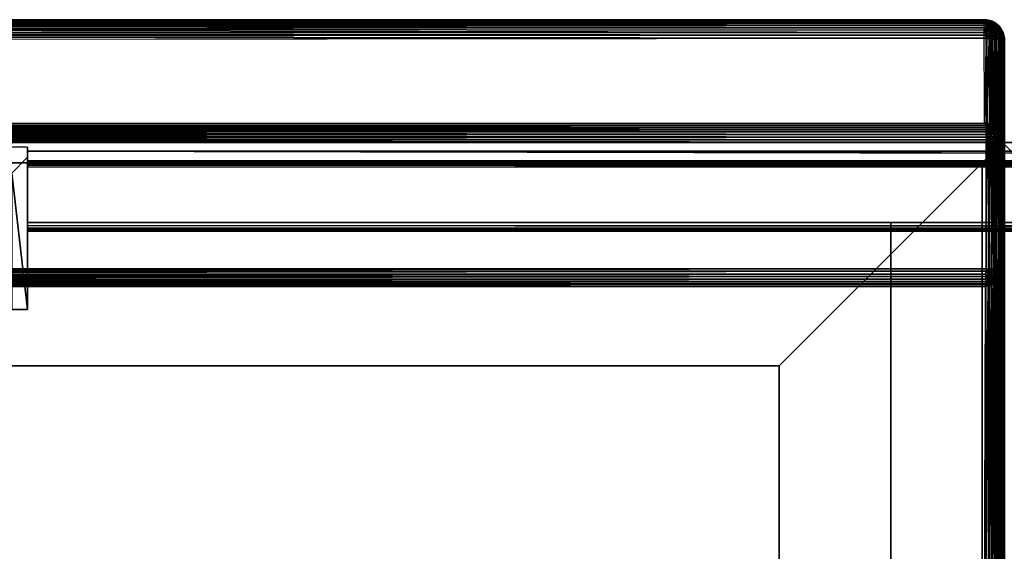
# Model space of a CAD drawing. Units: inches. Extents: x -39.1 to 39, y -14 to 14.6.
# Drawn here: x 0.9 to 13, y 8 to 14.6 of the extents above; entities that cross this region are included whole.
import ezdxf

# ---------------------------------------------------------------- set-up
doc = ezdxf.new("R2010")
doc.units = ezdxf.units.IN
doc.header["$MEASUREMENT"] = 0
doc.layers.add('SEAT-BACK', color=5, linetype='Continuous')
doc.layers.add('SEAT-BASE', color=5, linetype='Continuous')

msp = doc.modelspace()

# ---------------------------------------------------------------- linework, layer by layer
at = {"layer": 'SEAT-BACK'}
for points, invisible_edges in [([(-12.825, 13.298, 7.636), (12.732, 13.298, 7.636), (-12.824, 14.57, 31.907)], 2), ([(12.742, 14.569, 31.952), (-12.824, 14.571, 31.935), (12.746, 14.562, 31.985)], 1), ([(12.728, 14.571, 31.918), (-12.824, 14.571, 31.935), (12.742, 14.569, 31.952)], 2), ([(-12.824, 14.57, 31.907), (12.732, 13.298, 7.636), (12.728, 14.571, 31.918)], 1), ([(-12.823, 14.321, 32.17), (12.752, 11.504, 32.169), (-12.832, 11.501, 32.169)], 1), ([(12.751, 14.343, 32.169), (12.752, 11.504, 32.169), (-12.823, 14.321, 32.17)], 2), ([(12.823, 11.502, 32.151), (12.822, 14.335, 32.151), (12.791, 14.334, 32.162)], 1), ([(12.823, 11.502, 32.151), (12.853, 14.335, 32.136), (12.822, 14.335, 32.151)], 12), ([(12.881, 11.501, 32.117), (12.881, 14.335, 32.117), (12.853, 11.502, 32.136)], 1), ([(12.906, 11.502, 32.095), (12.881, 14.335, 32.117), (12.881, 11.501, 32.117)], 2), ([(-12.824, 13.275, 7.56), (12.736, 13.29, 7.599), (12.745, 13.278, 7.569)], 12), ([(-12.824, 13.275, 7.56), (12.745, 13.278, 7.569), (12.745, 13.262, 7.537)], 1), ([(-12.832, 13.065, 7.421), (-12.833, 7.293, 7.421), (12.752, 13.062, 7.421)], 2), ([(12.752, 13.062, 7.421), (-12.833, 7.293, 7.421), (12.752, 7.294, 7.421)], 1), ([(12.738, 11.287, 32.02), (-12.824, 7.02, 18.891), (-12.827, 11.287, 32.021)], 1), ([(12.728, 7.02, 18.891), (-12.824, 7.02, 18.891), (12.738, 11.287, 32.02)], 2)]:
    msp.add_3dface(points, dxfattribs=dict(at, invisible_edges=invisible_edges))
for points in [[(12.746, 14.562, 31.985), (-12.824, 14.571, 31.935), (-12.824, 14.557, 32.004)], [(12.728, 14.571, 31.918), (-12.824, 14.57, 31.907), (-12.824, 14.571, 31.935)], [(12.746, 14.562, 31.985), (-12.824, 14.557, 32.004), (12.748, 14.551, 32.017)], [(12.748, 14.551, 32.017), (-12.824, 14.557, 32.004), (12.746, 14.536, 32.047)], [(12.746, 14.536, 32.047), (-12.824, 14.557, 32.004), (-12.824, 14.527, 32.062)], [(12.762, 14.569, 31.924), (12.732, 13.298, 7.636), (12.728, 14.571, 31.918)], [(12.762, 14.569, 31.924), (12.728, 14.571, 31.918), (12.742, 14.569, 31.952)], [(12.762, 14.569, 31.924), (12.755, 13.298, 7.648), (12.732, 13.298, 7.636)], [(12.78, 14.562, 31.964), (12.762, 14.569, 31.924), (12.742, 14.569, 31.952)], [(12.78, 14.562, 31.964), (12.742, 14.569, 31.952), (12.746, 14.562, 31.985)], [(12.795, 14.55, 31.995), (12.746, 14.562, 31.985), (12.748, 14.551, 32.017)], [(12.795, 14.55, 31.995), (12.78, 14.562, 31.964), (12.746, 14.562, 31.985)], [(12.793, 14.535, 32.033), (12.748, 14.551, 32.017), (12.746, 14.536, 32.047)], [(12.793, 14.535, 32.033), (12.795, 14.55, 31.995), (12.748, 14.551, 32.017)], [(12.795, 14.562, 31.926), (12.755, 13.298, 7.648), (12.762, 14.569, 31.924)], [(12.795, 14.562, 31.926), (12.794, 13.291, 7.656), (12.755, 13.298, 7.648)], [(12.795, 14.562, 31.926), (12.762, 14.569, 31.924), (12.78, 14.562, 31.964)], [(12.822, 14.55, 31.955), (12.78, 14.562, 31.964), (12.795, 14.55, 31.995)], [(12.822, 14.55, 31.955), (12.795, 14.562, 31.926), (12.78, 14.562, 31.964)], [(12.827, 14.535, 32.004), (12.795, 14.55, 31.995), (12.793, 14.535, 32.033)], [(12.826, 14.551, 31.919), (12.794, 13.291, 7.656), (12.795, 14.562, 31.926)], [(12.826, 14.551, 31.919), (12.823, 13.28, 7.64), (12.794, 13.291, 7.656)], [(12.826, 14.551, 31.919), (12.795, 14.562, 31.926), (12.822, 14.55, 31.955)], [(12.827, 14.535, 32.004), (12.822, 14.55, 31.955), (12.795, 14.55, 31.995)], [(12.85, 14.535, 31.965), (12.826, 14.551, 31.919), (12.822, 14.55, 31.955)], [(12.85, 14.535, 31.965), (12.822, 14.55, 31.955), (12.827, 14.535, 32.004)], [(12.857, 14.536, 31.916), (12.823, 13.28, 7.64), (12.826, 14.551, 31.919)], [(12.857, 14.536, 31.916), (12.826, 14.551, 31.919), (12.85, 14.535, 31.965)], [(12.745, 14.412, 32.153), (-12.824, 14.458, 32.13), (-12.824, 14.405, 32.156)], [(12.746, 14.536, 32.047), (-12.824, 14.527, 32.062), (12.75, 14.517, 32.074)], [(12.754, 14.495, 32.098), (-12.824, 14.527, 32.062), (-12.823, 14.504, 32.091)], [(12.75, 14.517, 32.074), (-12.824, 14.527, 32.062), (12.754, 14.495, 32.098)], [(12.743, 14.47, 32.121), (-12.823, 14.504, 32.091), (-12.824, 14.458, 32.13)], [(12.754, 14.495, 32.098), (-12.823, 14.504, 32.091), (12.743, 14.47, 32.121)], [(12.743, 14.47, 32.121), (-12.824, 14.458, 32.13), (12.744, 14.442, 32.139)], [(12.744, 14.442, 32.139), (-12.824, 14.458, 32.13), (12.745, 14.412, 32.153)], [(12.791, 14.465, 32.115), (12.754, 14.495, 32.098), (12.743, 14.47, 32.121)], [(12.744, 14.442, 32.139), (12.791, 14.465, 32.115), (12.743, 14.47, 32.121)], [(12.782, 14.436, 32.135), (12.791, 14.465, 32.115), (12.744, 14.442, 32.139)], [(12.745, 14.412, 32.153), (12.782, 14.436, 32.135), (12.744, 14.442, 32.139)], [(12.801, 14.405, 32.145), (12.782, 14.436, 32.135), (12.745, 14.412, 32.153)], [(12.75, 14.517, 32.074), (12.793, 14.535, 32.033), (12.746, 14.536, 32.047)], [(12.797, 14.515, 32.062), (12.793, 14.535, 32.033), (12.75, 14.517, 32.074)], [(12.754, 14.495, 32.098), (12.797, 14.515, 32.062), (12.75, 14.517, 32.074)], [(12.808, 14.492, 32.085), (12.797, 14.515, 32.062), (12.754, 14.495, 32.098)], [(12.791, 14.465, 32.115), (12.808, 14.492, 32.085), (12.754, 14.495, 32.098)], [(12.825, 14.436, 32.12), (12.791, 14.465, 32.115), (12.782, 14.436, 32.135)], [(12.801, 14.405, 32.145), (12.825, 14.436, 32.12), (12.782, 14.436, 32.135)], [(12.83, 14.465, 32.097), (12.808, 14.492, 32.085), (12.791, 14.465, 32.115)], [(12.825, 14.436, 32.12), (12.83, 14.465, 32.097), (12.791, 14.465, 32.115)], [(12.833, 14.515, 32.038), (12.827, 14.535, 32.004), (12.793, 14.535, 32.033)], [(12.833, 14.515, 32.038), (12.793, 14.535, 32.033), (12.797, 14.515, 32.062)], [(12.808, 14.492, 32.085), (12.833, 14.515, 32.038), (12.797, 14.515, 32.062)], [(12.86, 14.405, 32.116), (12.825, 14.436, 32.12), (12.801, 14.405, 32.145)], [(12.85, 14.492, 32.056), (12.833, 14.515, 32.038), (12.808, 14.492, 32.085)], [(12.83, 14.465, 32.097), (12.85, 14.492, 32.056), (12.808, 14.492, 32.085)], [(12.857, 14.536, 31.916), (12.853, 13.264, 7.63), (12.823, 13.28, 7.64)], [(12.825, 14.436, 32.12), (12.865, 14.465, 32.072), (12.83, 14.465, 32.097)], [(12.865, 14.436, 32.095), (12.865, 14.465, 32.072), (12.825, 14.436, 32.12)], [(12.86, 14.405, 32.116), (12.865, 14.436, 32.095), (12.825, 14.436, 32.12)], [(12.867, 14.515, 31.995), (12.827, 14.535, 32.004), (12.833, 14.515, 32.038)], [(12.867, 14.515, 31.995), (12.85, 14.535, 31.965), (12.827, 14.535, 32.004)], [(12.865, 14.465, 32.072), (12.85, 14.492, 32.056), (12.83, 14.465, 32.097)], [(12.85, 14.492, 32.056), (12.867, 14.515, 31.995), (12.833, 14.515, 32.038)], [(12.885, 14.514, 31.945), (12.857, 14.536, 31.916), (12.85, 14.535, 31.965)], [(12.885, 14.514, 31.945), (12.85, 14.535, 31.965), (12.867, 14.515, 31.995)], [(12.885, 14.479, 32.035), (12.867, 14.515, 31.995), (12.85, 14.492, 32.056)], [(12.865, 14.465, 32.072), (12.885, 14.479, 32.035), (12.85, 14.492, 32.056)], [(12.879, 14.52, 31.913), (12.853, 13.264, 7.63), (12.857, 14.536, 31.916)], [(12.879, 14.52, 31.913), (12.882, 13.247, 7.659), (12.853, 13.264, 7.63)], [(12.885, 14.514, 31.945), (12.879, 14.52, 31.913), (12.857, 14.536, 31.916)], [(12.86, 14.405, 32.116), (12.898, 14.436, 32.063), (12.865, 14.436, 32.095)], [(12.909, 14.405, 32.072), (12.898, 14.436, 32.063), (12.86, 14.405, 32.116)], [(12.898, 14.436, 32.063), (12.885, 14.479, 32.035), (12.865, 14.465, 32.072)], [(12.898, 14.436, 32.063), (12.865, 14.465, 32.072), (12.865, 14.436, 32.095)], [(12.895, 14.492, 31.995), (12.885, 14.514, 31.945), (12.867, 14.515, 31.995)], [(12.895, 14.492, 31.995), (12.867, 14.515, 31.995), (12.885, 14.479, 32.035)], [(12.907, 14.495, 31.938), (12.882, 13.247, 7.659), (12.879, 14.52, 31.913)], [(12.885, 14.514, 31.945), (12.907, 14.495, 31.938), (12.879, 14.52, 31.913)], [(12.907, 14.495, 31.938), (12.907, 13.224, 7.66), (12.882, 13.247, 7.659)], [(12.907, 14.495, 31.938), (12.885, 14.514, 31.945), (12.895, 14.492, 31.995)], [(12.915, 14.465, 32.003), (12.895, 14.492, 31.995), (12.885, 14.479, 32.035)], [(12.898, 14.436, 32.063), (12.915, 14.465, 32.003), (12.885, 14.479, 32.035)], [(12.915, 14.465, 32.003), (12.907, 14.495, 31.938), (12.895, 14.492, 31.995)], [(12.931, 14.436, 32.011), (12.915, 14.465, 32.003), (12.898, 14.436, 32.063)], [(12.909, 14.405, 32.072), (12.931, 14.436, 32.011), (12.898, 14.436, 32.063)], [(12.937, 14.451, 31.965), (12.907, 14.495, 31.938), (12.915, 14.465, 32.003)], [(12.928, 14.471, 31.929), (12.907, 14.495, 31.938), (12.937, 14.451, 31.965)], [(12.928, 14.471, 31.929), (12.907, 13.224, 7.66), (12.907, 14.495, 31.938)], [(12.928, 14.471, 31.929), (12.929, 13.198, 7.659), (12.907, 13.224, 7.66)], [(12.944, 14.405, 32.016), (12.931, 14.436, 32.011), (12.909, 14.405, 32.072)], [(12.931, 14.436, 32.011), (12.937, 14.451, 31.965), (12.915, 14.465, 32.003)], [(12.946, 14.443, 31.931), (12.929, 13.198, 7.659), (12.928, 14.471, 31.929)], [(12.946, 14.443, 31.931), (12.928, 14.471, 31.929), (12.937, 14.451, 31.965)], [(12.946, 14.443, 31.931), (12.947, 13.169, 7.657), (12.929, 13.198, 7.659)], [(12.944, 14.405, 32.016), (12.937, 14.451, 31.965), (12.931, 14.436, 32.011)], [(12.964, 14.388, 31.97), (12.937, 14.451, 31.965), (12.944, 14.405, 32.016)], [(12.964, 14.388, 31.97), (12.946, 14.443, 31.931), (12.937, 14.451, 31.965)], [(12.961, 14.413, 31.932), (12.947, 13.169, 7.657), (12.946, 14.443, 31.931)], [(12.961, 14.413, 31.932), (12.946, 14.443, 31.931), (12.964, 14.388, 31.97)], [(12.745, 14.412, 32.153), (-12.824, 14.405, 32.156), (12.746, 14.38, 32.163)], [(12.746, 14.38, 32.163), (-12.824, 14.405, 32.156), (-12.824, 14.367, 32.166)], [(12.746, 14.38, 32.163), (-12.824, 14.367, 32.166), (12.751, 14.343, 32.169)], [(12.751, 14.343, 32.169), (-12.824, 14.367, 32.166), (-12.823, 14.321, 32.17)], [(12.746, 14.38, 32.163), (12.801, 14.405, 32.145), (12.745, 14.412, 32.153)], [(12.787, 14.372, 32.158), (12.801, 14.405, 32.145), (12.746, 14.38, 32.163)], [(12.787, 14.372, 32.158), (12.746, 14.38, 32.163), (12.751, 14.343, 32.169)], [(12.791, 14.334, 32.162), (12.787, 14.372, 32.158), (12.751, 14.343, 32.169)], [(12.79, 11.502, 32.162), (12.751, 14.343, 32.169), (12.752, 11.504, 32.169)], [(12.79, 11.502, 32.162), (12.791, 14.334, 32.162), (12.751, 14.343, 32.169)], [(12.836, 14.372, 32.141), (12.801, 14.405, 32.145), (12.787, 14.372, 32.158)], [(12.836, 14.372, 32.141), (12.787, 14.372, 32.158), (12.791, 14.334, 32.162)], [(12.823, 11.502, 32.151), (12.791, 14.334, 32.162), (12.79, 11.502, 32.162)], [(12.822, 14.335, 32.151), (12.836, 14.372, 32.141), (12.791, 14.334, 32.162)], [(12.836, 14.372, 32.141), (12.86, 14.405, 32.116), (12.801, 14.405, 32.145)], [(12.853, 14.335, 32.136), (12.836, 14.372, 32.141), (12.822, 14.335, 32.151)], [(12.853, 11.502, 32.136), (12.853, 14.335, 32.136), (12.823, 11.502, 32.151)], [(12.879, 14.372, 32.113), (12.86, 14.405, 32.116), (12.836, 14.372, 32.141)], [(12.879, 14.372, 32.113), (12.836, 14.372, 32.141), (12.853, 14.335, 32.136)], [(12.881, 14.335, 32.117), (12.879, 14.372, 32.113), (12.853, 14.335, 32.136)], [(12.853, 11.502, 32.136), (12.881, 14.335, 32.117), (12.853, 14.335, 32.136)], [(12.879, 14.372, 32.113), (12.909, 14.405, 32.072), (12.86, 14.405, 32.116)], [(12.916, 14.372, 32.078), (12.909, 14.405, 32.072), (12.879, 14.372, 32.113)], [(12.916, 14.372, 32.078), (12.879, 14.372, 32.113), (12.881, 14.335, 32.117)], [(12.907, 14.335, 32.094), (12.916, 14.372, 32.078), (12.881, 14.335, 32.117)], [(12.906, 11.502, 32.095), (12.907, 14.335, 32.094), (12.881, 14.335, 32.117)], [(12.928, 11.502, 32.069), (12.907, 14.335, 32.094), (12.906, 11.502, 32.095)], [(12.929, 14.335, 32.069), (12.916, 14.372, 32.078), (12.907, 14.335, 32.094)], [(12.928, 11.502, 32.069), (12.929, 14.335, 32.069), (12.907, 14.335, 32.094)], [(12.916, 14.372, 32.078), (12.944, 14.405, 32.016), (12.909, 14.405, 32.072)], [(12.952, 14.372, 32.02), (12.944, 14.405, 32.016), (12.916, 14.372, 32.078)], [(12.952, 14.372, 32.02), (12.916, 14.372, 32.078), (12.929, 14.335, 32.069)], [(12.947, 11.502, 32.041), (12.929, 14.335, 32.069), (12.928, 11.502, 32.069)], [(12.947, 14.335, 32.04), (12.952, 14.372, 32.02), (12.929, 14.335, 32.069)], [(12.947, 11.502, 32.041), (12.947, 14.335, 32.04), (12.929, 14.335, 32.069)], [(12.952, 14.372, 32.02), (12.964, 14.388, 31.97), (12.944, 14.405, 32.016)], [(12.961, 14.413, 31.932), (12.961, 13.139, 7.656), (12.947, 13.169, 7.657)], [(12.961, 14.335, 32.01), (12.952, 14.372, 32.02), (12.947, 14.335, 32.04)], [(12.961, 11.502, 32.01), (12.947, 14.335, 32.04), (12.947, 11.502, 32.041)], [(12.961, 11.502, 32.01), (12.961, 14.335, 32.01), (12.947, 14.335, 32.04)], [(12.964, 14.388, 31.97), (12.952, 14.372, 32.02), (12.961, 14.335, 32.01)], [(12.971, 14.381, 31.933), (12.961, 13.139, 7.656), (12.961, 14.413, 31.932)], [(12.971, 14.381, 31.933), (12.961, 14.413, 31.932), (12.964, 14.388, 31.97)], [(12.971, 14.335, 31.978), (12.964, 14.388, 31.97), (12.961, 14.335, 32.01)], [(12.971, 14.381, 31.933), (12.971, 13.107, 7.655), (12.961, 13.139, 7.656)], [(12.973, 11.507, 31.971), (12.971, 14.335, 31.978), (12.961, 14.335, 32.01)], [(12.973, 11.507, 31.971), (12.961, 14.335, 32.01), (12.961, 11.502, 32.01)], [(12.971, 14.381, 31.933), (12.964, 14.388, 31.97), (12.971, 14.335, 31.978)], [(12.977, 14.347, 31.941), (12.971, 13.107, 7.655), (12.971, 14.381, 31.933)], [(12.971, 14.335, 31.978), (12.977, 14.347, 31.941), (12.971, 14.381, 31.933)], [(12.977, 14.347, 31.941), (12.977, 13.071, 7.646), (12.971, 13.107, 7.655)], [(12.973, 11.507, 31.971), (12.977, 14.347, 31.941), (12.971, 14.335, 31.978)], [(12.978, 11.502, 31.921), (12.977, 14.347, 31.941), (12.973, 11.507, 31.971)], [(-12.832, 13.241, 7.508), (12.744, 13.215, 7.483), (-12.836, 13.216, 7.483)], [(-12.836, 13.216, 7.483), (12.746, 13.188, 7.462), (-12.827, 13.188, 7.461)], [(-12.836, 13.216, 7.483), (12.744, 13.215, 7.483), (12.746, 13.188, 7.462)], [(-12.83, 13.261, 7.536), (12.75, 13.241, 7.51), (-12.832, 13.241, 7.508)], [(-12.832, 13.241, 7.508), (12.75, 13.241, 7.51), (12.744, 13.215, 7.483)], [(-12.824, 13.275, 7.56), (12.745, 13.262, 7.537), (-12.83, 13.261, 7.536)], [(-12.83, 13.261, 7.536), (12.745, 13.262, 7.537), (12.75, 13.241, 7.51)], [(-12.826, 13.29, 7.599), (12.732, 13.298, 7.636), (12.736, 13.29, 7.599)], [(-12.825, 13.298, 7.636), (12.732, 13.298, 7.636), (-12.826, 13.29, 7.599)], [(-12.826, 13.29, 7.599), (12.736, 13.29, 7.599), (-12.824, 13.275, 7.56)], [(12.736, 13.29, 7.599), (12.755, 13.298, 7.648), (12.732, 13.298, 7.636)], [(12.78, 13.291, 7.625), (12.755, 13.298, 7.648), (12.736, 13.29, 7.599)], [(12.78, 13.291, 7.625), (12.736, 13.29, 7.599), (12.745, 13.278, 7.569)], [(12.784, 13.221, 7.496), (12.75, 13.241, 7.51), (12.744, 13.215, 7.483)], [(12.746, 13.188, 7.462), (12.784, 13.221, 7.496), (12.744, 13.215, 7.483)], [(12.745, 13.278, 7.569), (12.795, 13.28, 7.595), (12.78, 13.291, 7.625)], [(12.745, 13.278, 7.569), (12.785, 13.264, 7.553), (12.795, 13.28, 7.595)], [(12.745, 13.278, 7.569), (12.745, 13.262, 7.537), (12.785, 13.264, 7.553)], [(12.785, 13.264, 7.553), (12.745, 13.262, 7.537), (12.75, 13.241, 7.51)], [(12.791, 13.195, 7.475), (12.784, 13.221, 7.496), (12.746, 13.188, 7.462)], [(12.785, 13.264, 7.553), (12.75, 13.241, 7.51), (12.797, 13.244, 7.528)], [(12.797, 13.244, 7.528), (12.75, 13.241, 7.51), (12.784, 13.221, 7.496)], [(12.755, 13.298, 7.648), (12.78, 13.291, 7.625), (12.794, 13.291, 7.656)], [(12.78, 13.291, 7.625), (12.795, 13.28, 7.595), (12.823, 13.28, 7.64)], [(12.794, 13.291, 7.656), (12.78, 13.291, 7.625), (12.823, 13.28, 7.64)], [(12.797, 13.244, 7.528), (12.784, 13.221, 7.496), (12.825, 13.208, 7.501)], [(12.784, 13.221, 7.496), (12.791, 13.195, 7.475), (12.825, 13.208, 7.501)], [(12.795, 13.28, 7.595), (12.785, 13.264, 7.553), (12.821, 13.264, 7.579)], [(12.785, 13.264, 7.553), (12.797, 13.244, 7.528), (12.821, 13.264, 7.579)], [(12.795, 13.28, 7.595), (12.821, 13.264, 7.579), (12.823, 13.28, 7.64)], [(12.821, 13.264, 7.579), (12.797, 13.244, 7.528), (12.833, 13.244, 7.552)], [(12.797, 13.244, 7.528), (12.825, 13.208, 7.501), (12.833, 13.244, 7.552)], [(12.823, 13.28, 7.64), (12.821, 13.264, 7.579), (12.853, 13.264, 7.63)], [(12.821, 13.264, 7.579), (12.862, 13.244, 7.586), (12.853, 13.264, 7.63)], [(12.821, 13.264, 7.579), (12.833, 13.244, 7.552), (12.862, 13.244, 7.586)], [(12.833, 13.244, 7.552), (12.825, 13.208, 7.501), (12.85, 13.221, 7.534)], [(12.85, 13.221, 7.534), (12.825, 13.208, 7.501), (12.865, 13.195, 7.518)], [(12.833, 13.244, 7.552), (12.85, 13.221, 7.534), (12.862, 13.244, 7.586)], [(12.862, 13.244, 7.586), (12.85, 13.221, 7.534), (12.876, 13.221, 7.563)], [(12.85, 13.221, 7.534), (12.865, 13.195, 7.518), (12.876, 13.221, 7.563)], [(12.88, 13.244, 7.626), (12.882, 13.247, 7.659), (12.853, 13.264, 7.63)], [(12.853, 13.264, 7.63), (12.862, 13.244, 7.586), (12.88, 13.244, 7.626)], [(12.88, 13.244, 7.626), (12.862, 13.244, 7.586), (12.895, 13.221, 7.595)], [(12.862, 13.244, 7.586), (12.876, 13.221, 7.563), (12.895, 13.221, 7.595)], [(12.876, 13.221, 7.563), (12.865, 13.195, 7.518), (12.901, 13.195, 7.561)], [(12.876, 13.221, 7.563), (12.901, 13.195, 7.561), (12.895, 13.221, 7.595)], [(12.907, 13.221, 7.632), (12.882, 13.247, 7.659), (12.88, 13.244, 7.626)], [(12.88, 13.244, 7.626), (12.895, 13.221, 7.595), (12.907, 13.221, 7.632)], [(12.907, 13.221, 7.632), (12.907, 13.224, 7.66), (12.882, 13.247, 7.659)], [(12.907, 13.221, 7.632), (12.895, 13.221, 7.595), (12.925, 13.195, 7.613)], [(12.895, 13.221, 7.595), (12.901, 13.195, 7.561), (12.925, 13.195, 7.613)], [(12.929, 13.198, 7.659), (12.907, 13.224, 7.66), (12.925, 13.195, 7.613)], [(12.907, 13.224, 7.66), (12.907, 13.221, 7.632), (12.925, 13.195, 7.613)], [(-12.828, 13.092, 7.423), (12.752, 13.062, 7.421), (-12.832, 13.065, 7.421)], [(-12.827, 13.158, 7.444), (12.748, 13.126, 7.432), (-12.828, 13.126, 7.432)], [(-12.828, 13.126, 7.432), (12.749, 13.093, 7.424), (-12.828, 13.092, 7.423)], [(-12.828, 13.126, 7.432), (12.748, 13.126, 7.432), (12.749, 13.093, 7.424)], [(-12.828, 13.092, 7.423), (12.749, 13.093, 7.424), (12.752, 13.062, 7.421)], [(-12.827, 13.188, 7.461), (12.746, 13.188, 7.462), (12.747, 13.158, 7.445)], [(-12.827, 13.188, 7.461), (12.747, 13.158, 7.445), (-12.827, 13.158, 7.444)], [(-12.827, 13.158, 7.444), (12.747, 13.158, 7.445), (12.748, 13.126, 7.432)], [(12.747, 13.158, 7.445), (12.791, 13.195, 7.475), (12.746, 13.188, 7.462)], [(12.782, 13.165, 7.455), (12.791, 13.195, 7.475), (12.747, 13.158, 7.445)], [(12.748, 13.126, 7.432), (12.782, 13.165, 7.455), (12.747, 13.158, 7.445)], [(12.801, 13.134, 7.445), (12.782, 13.165, 7.455), (12.748, 13.126, 7.432)], [(12.749, 13.093, 7.424), (12.801, 13.134, 7.445), (12.748, 13.126, 7.432)], [(12.804, 13.101, 7.437), (12.801, 13.134, 7.445), (12.749, 13.093, 7.424)], [(12.752, 13.062, 7.421), (12.804, 13.101, 7.437), (12.749, 13.093, 7.424)], [(12.79, 13.064, 7.428), (12.804, 13.101, 7.437), (12.752, 13.062, 7.421)], [(12.791, 13.195, 7.475), (12.782, 13.165, 7.455), (12.825, 13.165, 7.47)], [(12.825, 13.165, 7.47), (12.782, 13.165, 7.455), (12.801, 13.134, 7.445)], [(12.804, 13.101, 7.437), (12.79, 13.064, 7.428), (12.822, 13.064, 7.439)], [(12.791, 13.195, 7.475), (12.825, 13.165, 7.47), (12.825, 13.208, 7.501)], [(12.825, 13.165, 7.47), (12.801, 13.134, 7.445), (12.86, 13.134, 7.474)], [(12.801, 13.134, 7.445), (12.804, 13.101, 7.437), (12.86, 13.134, 7.474)], [(12.86, 13.134, 7.474), (12.804, 13.101, 7.437), (12.865, 13.101, 7.467)], [(12.804, 13.101, 7.437), (12.822, 13.064, 7.439), (12.865, 13.101, 7.467)], [(12.865, 13.101, 7.467), (12.822, 13.064, 7.439), (12.853, 13.064, 7.454)], [(12.825, 13.208, 7.501), (12.825, 13.165, 7.47), (12.865, 13.195, 7.518)], [(12.865, 13.195, 7.518), (12.825, 13.165, 7.47), (12.877, 13.165, 7.505)], [(12.825, 13.165, 7.47), (12.86, 13.134, 7.474), (12.877, 13.165, 7.505)], [(12.865, 13.101, 7.467), (12.853, 13.064, 7.454), (12.881, 13.064, 7.473)], [(12.877, 13.165, 7.505), (12.86, 13.134, 7.474), (12.909, 13.134, 7.518)], [(12.86, 13.134, 7.474), (12.865, 13.101, 7.467), (12.909, 13.134, 7.518)], [(12.865, 13.195, 7.518), (12.877, 13.165, 7.505), (12.901, 13.195, 7.561)], [(12.909, 13.134, 7.518), (12.865, 13.101, 7.467), (12.916, 13.101, 7.512)], [(12.865, 13.101, 7.467), (12.881, 13.064, 7.473), (12.916, 13.101, 7.512)], [(12.901, 13.195, 7.561), (12.877, 13.165, 7.505), (12.916, 13.165, 7.552)], [(12.877, 13.165, 7.505), (12.909, 13.134, 7.518), (12.916, 13.165, 7.552)], [(12.916, 13.101, 7.512), (12.881, 13.064, 7.473), (12.906, 13.064, 7.495)], [(12.925, 13.195, 7.613), (12.901, 13.195, 7.561), (12.916, 13.165, 7.552)], [(12.916, 13.101, 7.512), (12.906, 13.064, 7.495), (12.928, 13.064, 7.521)], [(12.916, 13.165, 7.552), (12.909, 13.134, 7.518), (12.944, 13.134, 7.574)], [(12.909, 13.134, 7.518), (12.916, 13.101, 7.512), (12.944, 13.134, 7.574)], [(12.925, 13.195, 7.613), (12.916, 13.165, 7.552), (12.942, 13.165, 7.608)], [(12.942, 13.165, 7.608), (12.916, 13.165, 7.552), (12.944, 13.134, 7.574)], [(12.944, 13.134, 7.574), (12.916, 13.101, 7.512), (12.952, 13.101, 7.57)], [(12.916, 13.101, 7.512), (12.928, 13.064, 7.521), (12.952, 13.101, 7.57)], [(12.942, 13.165, 7.608), (12.929, 13.198, 7.659), (12.925, 13.195, 7.613)], [(12.952, 13.101, 7.57), (12.928, 13.064, 7.521), (12.947, 13.064, 7.549)], [(12.947, 13.169, 7.657), (12.929, 13.198, 7.659), (12.942, 13.165, 7.608)], [(12.964, 13.118, 7.62), (12.947, 13.169, 7.657), (12.942, 13.165, 7.608)], [(12.942, 13.165, 7.608), (12.944, 13.134, 7.574), (12.964, 13.118, 7.62)], [(12.964, 13.118, 7.62), (12.944, 13.134, 7.574), (12.952, 13.101, 7.57)], [(12.961, 13.139, 7.656), (12.947, 13.169, 7.657), (12.964, 13.118, 7.62)], [(12.952, 13.101, 7.57), (12.947, 13.064, 7.549), (12.961, 13.063, 7.58)], [(12.964, 13.118, 7.62), (12.952, 13.101, 7.57), (12.961, 13.063, 7.58)], [(12.971, 13.107, 7.655), (12.961, 13.139, 7.656), (12.964, 13.118, 7.62)], [(12.964, 13.118, 7.62), (12.961, 13.063, 7.58), (12.971, 13.063, 7.612)], [(12.971, 13.063, 7.612), (12.971, 13.107, 7.655), (12.964, 13.118, 7.62)], [(12.977, 13.071, 7.646), (12.971, 13.107, 7.655), (12.971, 13.063, 7.612)], [(12.79, 13.064, 7.428), (12.791, 7.301, 7.428), (12.752, 7.294, 7.421)], [(12.79, 13.064, 7.428), (12.752, 7.294, 7.421), (12.752, 13.062, 7.421)], [(12.822, 13.064, 7.439), (12.791, 7.301, 7.428), (12.79, 13.064, 7.428)], [(12.822, 13.064, 7.439), (12.823, 7.301, 7.439), (12.791, 7.301, 7.428)], [(12.853, 13.064, 7.454), (12.823, 7.301, 7.439), (12.822, 13.064, 7.439)], [(12.853, 13.064, 7.454), (12.853, 7.3, 7.454), (12.823, 7.301, 7.439)], [(12.881, 13.064, 7.473), (12.882, 7.3, 7.473), (12.853, 7.3, 7.454)], [(12.881, 13.064, 7.473), (12.853, 7.3, 7.454), (12.853, 13.064, 7.454)], [(12.906, 13.064, 7.495), (12.882, 7.3, 7.473), (12.881, 13.064, 7.473)], [(12.906, 13.064, 7.495), (12.907, 7.3, 7.496), (12.882, 7.3, 7.473)], [(12.928, 13.064, 7.521), (12.907, 7.3, 7.496), (12.906, 13.064, 7.495)], [(12.928, 13.064, 7.521), (12.929, 7.3, 7.521), (12.907, 7.3, 7.496)], [(12.947, 13.064, 7.549), (12.929, 7.3, 7.521), (12.928, 13.064, 7.521)], [(12.947, 13.064, 7.549), (12.947, 7.3, 7.55), (12.929, 7.3, 7.521)], [(12.961, 13.063, 7.58), (12.947, 7.3, 7.55), (12.947, 13.064, 7.549)], [(12.961, 13.063, 7.58), (12.961, 7.3, 7.58), (12.947, 7.3, 7.55)], [(12.971, 13.063, 7.612), (12.971, 7.3, 7.612), (12.961, 7.3, 7.58)], [(12.971, 13.063, 7.612), (12.961, 7.3, 7.58), (12.961, 13.063, 7.58)], [(12.977, 13.071, 7.646), (12.971, 7.3, 7.612), (12.971, 13.063, 7.612)], [(12.977, 13.071, 7.646), (12.978, 7.308, 7.655), (12.971, 7.3, 7.612)], [(-12.832, 11.501, 32.169), (-12.828, 11.473, 32.167), (12.752, 11.504, 32.169)], [(12.752, 11.504, 32.169), (-12.828, 11.473, 32.167), (12.749, 11.473, 32.166)], [(12.749, 11.473, 32.166), (-12.828, 11.44, 32.158), (12.748, 11.439, 32.157)], [(12.749, 11.473, 32.166), (-12.828, 11.473, 32.167), (-12.828, 11.44, 32.158)], [(12.748, 11.439, 32.157), (-12.828, 11.44, 32.158), (-12.827, 11.408, 32.146)], [(12.748, 11.439, 32.157), (-12.827, 11.408, 32.146), (12.747, 11.407, 32.145)], [(12.747, 11.407, 32.145), (-12.827, 11.408, 32.146), (-12.827, 11.378, 32.129)], [(12.747, 11.407, 32.145), (-12.827, 11.378, 32.129), (12.746, 11.377, 32.128)], [(12.747, 11.407, 32.145), (12.791, 11.371, 32.115), (12.746, 11.377, 32.128)], [(12.782, 11.401, 32.135), (12.747, 11.407, 32.145), (12.748, 11.439, 32.157)], [(12.782, 11.401, 32.135), (12.791, 11.371, 32.115), (12.747, 11.407, 32.145)], [(12.749, 11.473, 32.166), (12.801, 11.432, 32.145), (12.748, 11.439, 32.157)], [(12.782, 11.401, 32.135), (12.748, 11.439, 32.157), (12.801, 11.432, 32.145)], [(12.749, 11.473, 32.166), (12.752, 11.504, 32.169), (12.787, 11.465, 32.158)], [(12.787, 11.465, 32.158), (12.801, 11.432, 32.145), (12.749, 11.473, 32.166)], [(12.787, 11.465, 32.158), (12.752, 11.504, 32.169), (12.79, 11.502, 32.162)], [(12.825, 11.4, 32.12), (12.782, 11.401, 32.135), (12.801, 11.432, 32.145)], [(12.825, 11.4, 32.12), (12.791, 11.371, 32.115), (12.782, 11.401, 32.135)], [(12.787, 11.465, 32.158), (12.79, 11.502, 32.162), (12.836, 11.465, 32.141)], [(12.836, 11.465, 32.141), (12.801, 11.432, 32.145), (12.787, 11.465, 32.158)], [(12.836, 11.465, 32.141), (12.79, 11.502, 32.162), (12.823, 11.502, 32.151)], [(12.83, 11.372, 32.097), (12.791, 11.371, 32.115), (12.825, 11.4, 32.12)], [(12.836, 11.465, 32.141), (12.86, 11.432, 32.116), (12.801, 11.432, 32.145)], [(12.825, 11.4, 32.12), (12.801, 11.432, 32.145), (12.86, 11.432, 32.116)], [(12.836, 11.465, 32.141), (12.823, 11.502, 32.151), (12.853, 11.502, 32.136)], [(12.86, 11.432, 32.116), (12.865, 11.401, 32.095), (12.825, 11.4, 32.12)], [(12.865, 11.401, 32.095), (12.865, 11.371, 32.072), (12.825, 11.4, 32.12)], [(12.825, 11.4, 32.12), (12.865, 11.371, 32.072), (12.83, 11.372, 32.097)], [(12.836, 11.465, 32.141), (12.853, 11.502, 32.136), (12.879, 11.465, 32.113)], [(12.879, 11.465, 32.113), (12.86, 11.432, 32.116), (12.836, 11.465, 32.141)], [(12.879, 11.465, 32.113), (12.853, 11.502, 32.136), (12.881, 11.501, 32.117)], [(12.879, 11.465, 32.113), (12.909, 11.432, 32.072), (12.86, 11.432, 32.116)], [(12.86, 11.432, 32.116), (12.898, 11.4, 32.063), (12.865, 11.401, 32.095)], [(12.909, 11.432, 32.072), (12.898, 11.4, 32.063), (12.86, 11.432, 32.116)], [(12.898, 11.4, 32.063), (12.865, 11.371, 32.072), (12.865, 11.401, 32.095)], [(12.898, 11.4, 32.063), (12.901, 11.371, 32.029), (12.865, 11.371, 32.072)], [(12.879, 11.465, 32.113), (12.881, 11.501, 32.117), (12.916, 11.465, 32.078)], [(12.916, 11.465, 32.078), (12.909, 11.432, 32.072), (12.879, 11.465, 32.113)], [(12.916, 11.465, 32.078), (12.881, 11.501, 32.117), (12.906, 11.502, 32.095)], [(12.909, 11.432, 32.072), (12.924, 11.401, 32.024), (12.898, 11.4, 32.063)], [(12.924, 11.401, 32.024), (12.901, 11.371, 32.029), (12.898, 11.4, 32.063)], [(12.924, 11.401, 32.024), (12.923, 11.372, 31.984), (12.901, 11.371, 32.029)], [(12.916, 11.465, 32.078), (12.906, 11.502, 32.095), (12.928, 11.502, 32.069)], [(12.916, 11.465, 32.078), (12.944, 11.432, 32.016), (12.909, 11.432, 32.072)], [(12.944, 11.432, 32.016), (12.924, 11.401, 32.024), (12.909, 11.432, 32.072)], [(12.916, 11.465, 32.078), (12.928, 11.502, 32.069), (12.944, 11.465, 32.035)], [(12.944, 11.465, 32.035), (12.944, 11.432, 32.016), (12.916, 11.465, 32.078)], [(12.923, 11.372, 31.984), (12.926, 7.076, 18.744), (12.943, 11.403, 31.982)], [(12.943, 11.403, 31.982), (12.923, 11.372, 31.984), (12.924, 11.401, 32.024)], [(12.944, 11.432, 32.016), (12.943, 11.403, 31.982), (12.924, 11.401, 32.024)], [(12.943, 11.403, 31.982), (12.926, 7.076, 18.744), (12.945, 7.103, 18.735)], [(12.944, 11.465, 32.035), (12.928, 11.502, 32.069), (12.947, 11.502, 32.041)], [(12.959, 11.43, 31.965), (12.943, 11.403, 31.982), (12.944, 11.432, 32.016)], [(12.943, 11.403, 31.982), (12.945, 7.103, 18.735), (12.959, 11.43, 31.965)], [(12.944, 11.465, 32.035), (12.947, 11.502, 32.041), (12.964, 11.467, 31.988)], [(12.964, 11.467, 31.988), (12.944, 11.432, 32.016), (12.944, 11.465, 32.035)], [(12.964, 11.467, 31.988), (12.959, 11.43, 31.965), (12.944, 11.432, 32.016)], [(12.959, 11.43, 31.965), (12.945, 7.103, 18.735), (12.96, 7.132, 18.727)], [(12.964, 11.467, 31.988), (12.947, 11.502, 32.041), (12.961, 11.502, 32.01)], [(12.964, 11.467, 31.988), (12.971, 11.458, 31.939), (12.959, 11.43, 31.965)], [(12.959, 11.43, 31.965), (12.96, 7.132, 18.727), (12.971, 11.458, 31.939)], [(12.971, 11.458, 31.939), (12.96, 7.132, 18.727), (12.97, 7.163, 18.72)], [(12.964, 11.467, 31.988), (12.961, 11.502, 32.01), (12.973, 11.507, 31.971)], [(12.964, 11.467, 31.988), (12.973, 11.507, 31.971), (12.971, 11.458, 31.939)], [(12.977, 11.488, 31.929), (12.97, 7.163, 18.72), (12.978, 7.203, 18.691)], [(12.971, 11.458, 31.939), (12.97, 7.163, 18.72), (12.977, 11.488, 31.929)], [(12.971, 11.458, 31.939), (12.973, 11.507, 31.971), (12.977, 11.488, 31.929)], [(12.973, 11.507, 31.971), (12.978, 11.502, 31.921), (12.977, 11.488, 31.929)], [(12.746, 11.377, 32.128), (-12.827, 11.378, 32.129), (-12.836, 11.349, 32.106)], [(12.746, 11.377, 32.128), (-12.836, 11.349, 32.106), (12.754, 11.348, 32.104)], [(12.754, 11.348, 32.104), (-12.836, 11.349, 32.106), (-12.826, 11.326, 32.083)], [(12.745, 11.304, 32.052), (-12.826, 11.305, 32.055), (-12.827, 11.287, 32.021)], [(12.745, 11.304, 32.052), (-12.827, 11.287, 32.021), (12.738, 11.287, 32.02)], [(12.754, 11.348, 32.104), (-12.826, 11.326, 32.083), (12.75, 11.324, 32.079)], [(12.75, 11.324, 32.079), (-12.826, 11.326, 32.083), (-12.826, 11.305, 32.055)], [(12.75, 11.324, 32.079), (-12.826, 11.305, 32.055), (12.745, 11.304, 32.052)], [(12.738, 11.287, 32.02), (12.728, 7.02, 18.891), (12.776, 11.286, 32.007)], [(12.776, 11.286, 32.007), (12.728, 7.02, 18.891), (12.748, 6.985, 18.78)], [(12.745, 11.304, 32.052), (12.776, 11.286, 32.007), (12.738, 11.287, 32.02)], [(12.75, 11.324, 32.079), (12.785, 11.302, 32.037), (12.745, 11.304, 32.052)], [(12.785, 11.302, 32.037), (12.776, 11.286, 32.007), (12.745, 11.304, 32.052)], [(12.791, 11.371, 32.115), (12.754, 11.348, 32.104), (12.746, 11.377, 32.128)], [(12.776, 11.286, 32.007), (12.748, 6.985, 18.78), (12.79, 6.99, 18.77)], [(12.754, 11.348, 32.104), (12.797, 11.322, 32.062), (12.75, 11.324, 32.079)], [(12.797, 11.322, 32.062), (12.785, 11.302, 32.037), (12.75, 11.324, 32.079)], [(12.791, 11.371, 32.115), (12.808, 11.345, 32.085), (12.754, 11.348, 32.104)], [(12.808, 11.345, 32.085), (12.797, 11.322, 32.062), (12.754, 11.348, 32.104)], [(12.785, 11.302, 32.037), (12.823, 11.301, 32.008), (12.776, 11.286, 32.007)], [(12.776, 11.286, 32.007), (12.79, 6.99, 18.77), (12.823, 11.301, 32.008)], [(12.797, 11.322, 32.062), (12.823, 11.301, 32.008), (12.785, 11.302, 32.037)], [(12.823, 11.301, 32.008), (12.79, 6.99, 18.77), (12.821, 7, 18.767)], [(12.808, 11.345, 32.085), (12.791, 11.371, 32.115), (12.83, 11.372, 32.097)], [(12.808, 11.345, 32.085), (12.841, 11.322, 32.031), (12.797, 11.322, 32.062)], [(12.841, 11.322, 32.031), (12.823, 11.301, 32.008), (12.797, 11.322, 32.062)], [(12.83, 11.372, 32.097), (12.85, 11.345, 32.056), (12.808, 11.345, 32.085)], [(12.808, 11.345, 32.085), (12.85, 11.345, 32.056), (12.841, 11.322, 32.031)], [(12.823, 11.301, 32.008), (12.821, 7, 18.767), (12.867, 11.318, 31.988)], [(12.867, 11.318, 31.988), (12.821, 7, 18.767), (12.851, 7.013, 18.763)], [(12.841, 11.322, 32.031), (12.867, 11.318, 31.988), (12.823, 11.301, 32.008)], [(12.865, 11.371, 32.072), (12.85, 11.345, 32.056), (12.83, 11.372, 32.097)], [(12.841, 11.322, 32.031), (12.883, 11.346, 32.018), (12.867, 11.318, 31.988)], [(12.85, 11.345, 32.056), (12.883, 11.346, 32.018), (12.841, 11.322, 32.031)], [(12.865, 11.371, 32.072), (12.883, 11.346, 32.018), (12.85, 11.345, 32.056)], [(12.867, 11.318, 31.988), (12.851, 7.013, 18.763), (12.879, 7.031, 18.758)], [(12.901, 11.371, 32.029), (12.883, 11.346, 32.018), (12.865, 11.371, 32.072)], [(12.867, 11.318, 31.988), (12.879, 7.031, 18.758), (12.903, 11.347, 31.98)], [(12.903, 11.347, 31.98), (12.867, 11.318, 31.988), (12.883, 11.346, 32.018)], [(12.903, 11.347, 31.98), (12.879, 7.031, 18.758), (12.904, 7.052, 18.751)], [(12.901, 11.371, 32.029), (12.903, 11.347, 31.98), (12.883, 11.346, 32.018)], [(12.923, 11.372, 31.984), (12.903, 11.347, 31.98), (12.901, 11.371, 32.029)], [(12.903, 11.347, 31.98), (12.904, 7.052, 18.751), (12.923, 11.372, 31.984)], [(12.923, 11.372, 31.984), (12.904, 7.052, 18.751), (12.926, 7.076, 18.744)]]:
    msp.add_3dface(points, dxfattribs=at)
at = {"layer": 'SEAT-BASE'}
for points, invisible_edges in [([(12.928, 13.059, 7.42), (-13.039, 13.051, 7.42), (-13.023, 13.059, 7.42)], 1), ([(12.928, 13.059, 6.639), (-13.039, 13.051, 6.639), (12.944, 13.051, 6.639)], 3), ([(12.943, 13.051, 7.42), (-13.039, 13.051, 7.42), (12.928, 13.059, 7.42)], 15), ([(-13.023, 13.059, 6.639), (-13.039, 13.051, 6.639), (12.928, 13.059, 6.639)], 2), ([(-10.298, 10.31, 7.42), (-13.039, 13.051, 7.42), (10.202, 10.31, 7.42)], 2), ([(10.202, 10.31, 7.42), (-13.039, 13.051, 7.42), (12.943, 13.051, 7.42)], 3), ([(-12.798, 12.81, 6.639), (12.702, 12.81, 6.639), (-13.039, 13.051, 6.639)], 2), ([(-13.039, 13.051, 6.639), (12.702, 12.81, 6.639), (12.944, 13.051, 6.639)], 13), ([(-13.023, 13.059, 6.639), (12.928, 13.059, 6.639), (-13.023, 13.059, 7.42)], 2), ([(-13.023, 13.059, 7.42), (12.928, 13.059, 6.639), (12.928, 13.059, 7.42)], 1), ([(0.952, 11.002, 6.545), (0.952, 13.002, 6.545), (-1.048, 11.002, 6.545)], 2), ([(-1.048, 11.002, 6.545), (0.952, 13.002, 6.545), (-1.048, 13.002, 6.545)], 1), ([(-1.048, 13.002, 6.545), (0.952, 12.878, 4.17), (0.952, 13.002, 6.545)], 1), ([(-1.048, 12.878, 4.17), (0.952, 12.878, 4.17), (-1.048, 13.002, 6.545)], 3), ([(12.943, 13.051, 7.42), (12.943, -12.931, 7.42), (10.202, 10.31, 7.42)], 3), ([(12.702, 12.81, 6.639), (12.943, 13.051, 7.42), (10.202, 10.31, 7.42)], 13), ([(12.943, 13.051, 7.42), (10.202, 10.31, 7.42), (12.702, 12.81, 6.639)], 14), ([(12.702, 12.81, 6.639), (12.944, 13.051, 6.639), (12.943, 13.051, 7.42)], 12), ([(12.944, 13.051, 6.639), (12.943, 13.051, 7.42), (12.702, 12.81, 6.639)], 2), ([(12.702, 12.81, 6.639), (12.702, -12.69, 6.639), (12.944, 13.051, 6.639)], 2), ([(12.944, 13.051, 6.639), (12.702, -12.69, 6.639), (12.944, -12.931, 6.639)], 13), ([(12.938, 13.055, 7.42), (12.944, 13.051, 6.639), (12.928, 13.059, 6.639)], 1), ([(12.943, 13.051, 7.42), (12.928, 13.059, 7.42), (12.938, 13.055, 7.42)], 1), ([(12.943, 13.051, 7.42), (12.944, 13.051, 6.639), (12.938, 13.055, 7.42)], 2), ([(12.952, -12.916, 7.42), (12.943, 13.051, 7.42), (12.952, 13.036, 7.42)], 1), ([(12.952, -12.916, 7.42), (12.943, -12.931, 7.42), (12.943, 13.051, 7.42)], 14), ([(12.944, 13.051, 6.639), (12.944, -12.931, 6.639), (12.952, -12.915, 6.639)], 13), ([(12.952, -12.915, 6.639), (12.952, 13.035, 6.639), (12.944, 13.051, 6.639)], 12), ([(12.952, 13.036, 7.42), (12.952, -12.915, 6.639), (12.952, -12.916, 7.42)], 1), ([(12.952, 13.035, 6.639), (12.952, -12.915, 6.639), (12.952, 13.036, 7.42)], 2), ([(12.961, -12.931, 6.642), (12.961, 13.051, 6.642), (12.953, 13.036, 6.642)], 13), ([(12.957, 13.046, 7.423), (12.961, 13.051, 6.642), (12.953, 13.036, 6.642)], 1), ([(12.953, 13.035, 7.423), (12.961, 13.051, 7.423), (12.961, -12.931, 7.423)], 15), ([(12.953, 13.035, 7.423), (12.957, 13.046, 7.423), (12.961, 13.051, 7.423)], 12), ([(12.953, -12.915, 7.423), (12.953, 13.036, 6.642), (12.953, 13.035, 7.423)], 1), ([(12.953, -12.916, 6.642), (12.953, 13.036, 6.642), (12.953, -12.915, 7.423)], 2), ([(12.953, 13.036, 6.642), (12.953, -12.916, 6.642), (12.961, -12.931, 6.642)], 12), ([(12.953, 13.035, 7.423), (12.961, -12.931, 7.423), (12.953, -12.915, 7.423)], 3), ([(12.961, 13.051, 7.423), (12.961, 13.051, 6.642), (12.957, 13.046, 7.423)], 2), ([(38.928, 13.059, 7.423), (12.961, 13.051, 7.423), (12.977, 13.059, 7.423)], 1), ([(38.928, 13.059, 6.642), (12.961, 13.051, 6.642), (38.943, 13.051, 6.642)], 3), ([(38.943, 13.051, 7.423), (12.961, 13.051, 7.423), (38.928, 13.059, 7.423)], 15), ([(12.977, 13.059, 6.642), (12.961, 13.051, 6.642), (38.928, 13.059, 6.642)], 2), ([(36.202, 10.31, 7.423), (12.961, 13.051, 7.423), (38.943, 13.051, 7.423)], 3), ([(15.702, 10.31, 7.423), (12.961, 13.051, 7.423), (36.202, 10.31, 7.423)], 2), ([(12.961, -12.931, 7.423), (12.961, 13.051, 7.423), (15.702, 10.31, 7.423)], 13), ([(13.202, 12.81, 6.642), (12.961, 13.051, 7.423), (15.702, 10.31, 7.423)], 13), ([(12.961, 13.051, 7.423), (15.702, 10.31, 7.423), (13.202, 12.81, 6.642)], 14), ([(13.202, 12.81, 6.642), (12.961, 13.051, 6.642), (12.961, 13.051, 7.423)], 12), ([(12.961, 13.051, 6.642), (12.961, 13.051, 7.423), (13.202, 12.81, 6.642)], 2), ([(13.202, 12.81, 6.642), (38.702, 12.81, 6.642), (12.961, 13.051, 6.642)], 2), ([(12.961, -12.931, 6.642), (13.202, 12.81, 6.642), (12.961, 13.051, 6.642)], 13), ([(12.961, 13.051, 6.642), (38.702, 12.81, 6.642), (38.943, 13.051, 6.642)], 13), ([(-1.048, 12.878, 4.17), (0.756, 12.681, 0.42), (0.952, 12.878, 4.17)], 13), ([(36.952, 12.95, 6.545), (0.952, 12.95, 6.545), (36.952, 12.836, 4.378)], 2), ([(36.952, 12.836, 4.378), (0.952, 12.95, 6.545), (0.952, 12.835, 4.376)], 1), ([(0.952, 12.95, 6.545), (36.952, 12.888, 6.548), (0.952, 12.888, 6.548)], 2), ([(0.952, 12.95, 6.545), (0.952, 12.888, 6.548), (0.952, 12.835, 4.376)], 2), ([(0.952, 12.753, 4.303), (0.952, 12.888, 6.548), (0.952, 12.037, 4.34)], 3), ([(36.952, 12.888, 6.548), (36.952, 12.074, 6.548), (0.952, 12.888, 6.548)], 14), ([(0.952, 12.037, 4.34), (0.952, 12.888, 6.548), (0.952, 12.074, 6.548)], 13), ([(0.952, 12.888, 6.548), (36.952, 12.074, 6.548), (0.952, 12.074, 6.548)], 1), ([(0.952, 12.835, 4.376), (0.952, 12.888, 6.548), (0.952, 12.753, 4.303)], 15), ([(-10.298, 10.31, 6.545), (12.702, 12.81, 6.545), (-12.798, 12.81, 6.545)], 1), ([(-12.798, 12.81, 6.545), (12.702, 12.81, 6.545), (-12.798, 12.81, 6.639)], 2), ([(-12.798, 12.81, 6.639), (12.702, 12.81, 6.545), (12.702, 12.81, 6.639)], 1), ([(10.202, 10.31, 6.545), (12.702, 12.81, 6.545), (-10.298, 10.31, 6.545)], 2), ([(0.952, 12.835, 4.376), (0.952, 12.753, 4.303), (0.952, 12.78, 4.31)], 13), ([(0.952, 12.835, 4.376), (0.952, 12.801, 4.322), (0.952, 12.822, 4.344)], 1), ([(0.952, 12.78, 4.31), (0.952, 12.801, 4.322), (0.952, 12.835, 4.376)], 14), ([(36.952, 12.037, 4.341), (36.952, 12.754, 4.303), (0.952, 12.037, 4.34)], 2), ([(0.952, 12.037, 4.34), (36.952, 12.754, 4.303), (0.952, 12.753, 4.303)], 1), ([(10.202, 10.31, 6.545), (12.702, -12.69, 6.545), (12.702, 12.81, 6.545)], 1), ([(12.702, 12.81, 6.639), (10.202, 10.31, 7.42), (10.202, 10.31, 6.545)], 13), ([(12.702, 12.81, 6.639), (10.202, 10.31, 7.42), (10.202, 10.31, 6.545)], 13), ([(10.202, 10.31, 6.545), (12.702, 12.81, 6.545), (12.702, 12.81, 6.639)], 12), ([(12.702, 12.81, 6.639), (10.202, 10.31, 6.545), (12.702, 12.81, 6.545)], 1), ([(12.702, 12.81, 6.545), (12.702, -12.69, 6.545), (12.702, 12.81, 6.639)], 2), ([(12.702, 12.81, 6.639), (12.702, -12.69, 6.545), (12.702, -12.69, 6.639)], 1), ([(13.202, -12.69, 6.642), (13.202, 12.81, 6.642), (12.961, -12.931, 6.642)], 2), ([(0.952, 11.963, 4.424), (36.952, 12.074, 6.548), (36.952, 11.963, 4.422)], 1), ([(0.952, 12.074, 6.548), (36.952, 12.074, 6.548), (0.952, 11.963, 4.424)], 2), ([(0.952, 12.037, 4.34), (0.952, 12.074, 6.548), (0.952, 11.963, 4.424)], 13), ([(0.952, 11.963, 4.424), (0.952, 12.004, 4.354), (0.952, 12.037, 4.34)], 13), ([(0.952, 11.963, 4.424), (0.952, 11.983, 4.375), (0.952, 12.004, 4.354)], 13), ([(11.577, -12.067, 6.545), (14.327, 12.074, 6.545), (14.327, -12.067, 6.545)], 1), ([(11.577, 12.074, 6.545), (14.327, 12.074, 6.545), (11.577, -12.067, 6.545)], 2), ([(14.327, 12.074, 6.545), (11.577, 12.033, 5.764), (11.577, 12.074, 6.545)], 1), ([(11.577, 12.074, 6.545), (11.577, -12.067, 6.545), (11.577, 12.033, 5.764)], 2), ([(14.327, 12.033, 5.764), (11.577, 12.033, 5.764), (14.327, 12.074, 6.545)], 2), ([(11.577, -12.026, 5.764), (14.327, -12.026, 5.764), (11.577, 12.033, 5.764)], 2), ([(11.577, 12.033, 5.764), (14.327, -12.026, 5.764), (14.327, 12.033, 5.764)], 1), ([(11.577, 12.033, 5.764), (11.577, -12.067, 6.545), (11.577, -12.026, 5.764)], 1), ([(0.952, 11.97, 4.397), (0.952, 11.983, 4.375), (0.952, 11.963, 4.424)], 2), ([(-1.048, 11.002, 4.17), (0.952, 11.002, 4.17), (-0.851, 11.002, 0.42)], 3), ([(-1.048, 11.002, 6.545), (0.952, 11.002, 6.545), (-1.048, 11.002, 4.17)], 2), ([(-1.048, 11.002, 4.17), (0.952, 11.002, 6.545), (0.952, 11.002, 4.17)], 13), ([(-0.851, 11.002, 0.42), (0.952, 11.002, 4.17), (0.756, 11.002, 0.42)], 1), ([(-10.298, 10.31, 6.545), (10.202, 10.31, 7.42), (10.202, 10.31, 6.545)], 1), ([(-10.298, 10.31, 7.42), (10.202, 10.31, 7.42), (-10.298, 10.31, 6.545)], 2), ([(10.202, -10.19, 6.545), (12.702, -12.69, 6.545), (10.202, 10.31, 6.545)], 2), ([(10.202, 10.31, 7.42), (12.943, -12.931, 7.42), (10.202, -10.19, 7.42)], 1), ([(10.202, 10.31, 7.42), (10.202, -10.19, 7.42), (10.202, 10.31, 6.545)], 2), ([(10.202, 10.31, 6.545), (10.202, -10.19, 7.42), (10.202, -10.19, 6.545)], 1), ([(12.961, -12.931, 7.423), (15.702, 10.31, 7.423), (15.702, -10.19, 7.423)], 1)]:
    msp.add_3dface(points, dxfattribs=dict(at, invisible_edges=invisible_edges))
for points in [[(0.952, 12.878, 4.17), (0.952, 11.002, 6.545), (0.952, 13.002, 6.545)], [(12.938, 13.055, 7.42), (12.928, 13.059, 6.639), (12.928, 13.059, 7.42)], [(12.944, 13.051, 6.639), (12.943, 13.051, 7.42), (12.952, 13.036, 7.42)], [(12.944, 13.051, 6.639), (12.952, 13.036, 7.42), (12.952, 13.035, 6.639)], [(12.957, 13.046, 7.423), (12.953, 13.036, 6.642), (12.953, 13.035, 7.423)], [(12.961, 13.051, 6.642), (12.961, 13.051, 7.423), (12.977, 13.059, 7.423)], [(12.961, 13.051, 6.642), (12.977, 13.059, 7.423), (12.977, 13.059, 6.642)], [(0.756, 12.681, 0.42), (0.952, 11.002, 4.17), (0.952, 12.878, 4.17)], [(36.952, 12.95, 6.545), (36.952, 12.888, 6.548), (0.952, 12.95, 6.545)], [(0.952, 11.002, 4.17), (0.952, 11.002, 6.545), (0.952, 12.878, 4.17)], [(0.952, 12.835, 4.376), (36.952, 12.836, 4.378), (36.952, 12.826, 4.352)], [(0.952, 12.835, 4.376), (36.952, 12.826, 4.352), (0.952, 12.822, 4.344)], [(0.952, 12.822, 4.344), (36.952, 12.826, 4.352), (36.952, 12.812, 4.332)], [(0.952, 12.822, 4.344), (36.952, 12.812, 4.332), (0.952, 12.801, 4.322)], [(0.952, 12.801, 4.322), (36.952, 12.812, 4.332), (36.952, 12.788, 4.313)], [(0.952, 12.801, 4.322), (36.952, 12.788, 4.313), (0.952, 12.78, 4.31)], [(0.952, 12.78, 4.31), (36.952, 12.788, 4.313), (36.952, 12.754, 4.303)], [(0.952, 12.78, 4.31), (36.952, 12.754, 4.303), (0.952, 12.753, 4.303)], [(0.756, 11.002, 0.42), (0.952, 11.002, 4.17), (0.756, 12.681, 0.42)], [(0.952, 12.037, 4.34), (36.952, 12.011, 4.351), (0.952, 12.004, 4.354)], [(0.952, 12.037, 4.34), (36.952, 12.037, 4.341), (36.952, 12.011, 4.351)], [(0.952, 12.004, 4.354), (36.952, 12.011, 4.351), (36.952, 11.987, 4.37)], [(0.952, 12.004, 4.354), (36.952, 11.987, 4.37), (0.952, 11.983, 4.375)], [(0.952, 11.983, 4.375), (36.952, 11.987, 4.37), (36.952, 11.971, 4.395)], [(0.952, 11.983, 4.375), (36.952, 11.971, 4.395), (0.952, 11.97, 4.397)], [(0.952, 11.97, 4.397), (36.952, 11.971, 4.395), (36.952, 11.963, 4.422)], [(0.952, 11.97, 4.397), (36.952, 11.963, 4.422), (0.952, 11.963, 4.424)]]:
    msp.add_3dface(points, dxfattribs=at)

doc.saveas('drawing.dxf')
